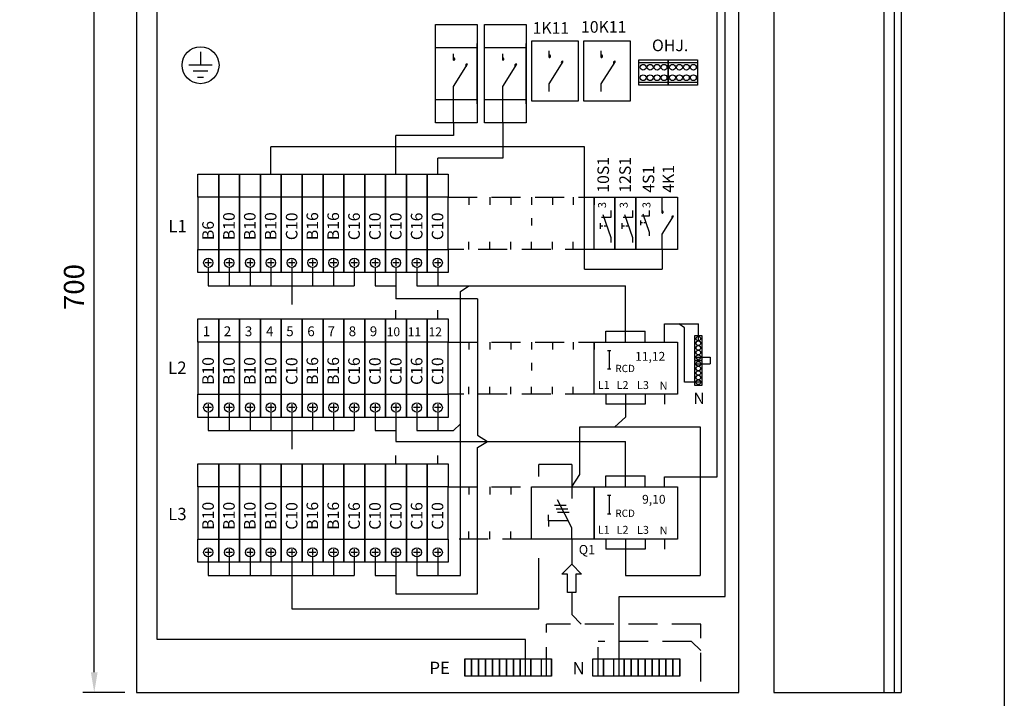
# Model space of a CAD drawing. Extents: x 0 to 7520, y -2546 to 3483.
# Drawn here: x 1592 to 2441, y 2495 to 3081 of the extents above; entities that cross this region are included whole.
import ezdxf
from ezdxf.enums import TextEntityAlignment as Align

# ---------------------------------------------------------------- set-up
doc = ezdxf.new("R2010")
doc.units = 0
doc.header["$LTSCALE"] = 50
doc.header["$MEASUREMENT"] = 0
doc.linetypes.add('DASHED', pattern=[0.75, 0.5, -0.25])
for name, color, linetype in [('EHYTV1', 1, 'CONTINUOUS'), ('EHYTV2', 5, 'CONTINUOUS'), ('KATKOV1', 1, 'DASHED'), ('TEXT15', 1, 'CONTINUOUS')]:
    doc.layers.add(name, color=color, linetype=linetype)
doc.styles.add('ROMANS', font='romans')

# ---------------------------------------------------------------- blocks, each defined once
blk = doc.blocks.new('PIIRUSTUSKEHYS')
at = {"layer": 'EHYTV1'}
blk.add_lwpolyline([(2441.34, 3483.49), (2441.34, 0), (0, 0), (0, 3483.49)], close=True, dxfattribs=at)
blk = doc.blocks.new('VVS-Nolla-WAGO')
at = {"layer": 'EHYTV1'}
for p, q in [((-11.4, 0), (-11.4, 15.8)), ((-11.4, 15.8), (17.94, 15.8))]:
    blk.add_line(p, q, dxfattribs=at)
at = {"layer": 'EHYTV1', "linetype": 'Continuous'}
for p, q in [((5.91, 12.27), (1.07, 15.8)), ((5.91, -34.68), (5.91, 12.27)), ((17.94, 0.97), (17.94, 15.8)), ((15.94, -13.03), (28.25, -13.03)), ((28.25, -13.03), (28.25, -18.68)), ((15.94, -18.68), (28.25, -18.68)), ((19.94, -34.68), (5.91, -34.68))]:
    blk.add_line(p, q, dxfattribs=at)
for points in [[(14.69, 5.4), (14.69, -15.6), (21.19, -15.6), (21.19, 5.4)], [(14.69, -16.25), (14.69, -37.25), (21.19, -37.25), (21.19, -16.25)]]:
    blk.add_lwpolyline(points, close=True, dxfattribs=at)
for centre in [(17.94, 2.97), (17.94, -1.03), (17.94, -5.03), (17.94, -9.03), (17.94, -13.03), (17.94, -18.68), (17.94, -22.68), (17.94, -26.68), (17.94, -30.68), (17.94, -34.68)]:
    blk.add_circle(centre, 2, dxfattribs=at)
at = {"layer": 'EHYTV1', "style": 'ROMANS'}
blk.add_text('N', height=9.8, rotation=180, dxfattribs=at).set_placement((23.41, -43.64))

msp = doc.modelspace()

# ---------------------------------------------------------------- linework, layer by layer
at = {"layer": 'EHYTV1'}
for p, q in [((2346.34, 3200), (2346.34, 2500)), ((1655.93, 2517.5), (1655.93, 3182.5)), ((2193.39, 2686.23), (2193.39, 3150.7)), ((1710.31, 2545.87), (1710.31, 3130.86)), ((2200.55, 2583.01), (2200.55, 3131.78)), ((1986.31, 3008.17), (1986.31, 3060.17)), ((2028.74, 3008.17), (2028.74, 3060.17)), ((2033.51, 3062.57), (2073.51, 3062.57)), ((2033.51, 3010.57), (2033.51, 3062.57)), ((2073.51, 3062.57), (2073.51, 3010.57)), ((2078.51, 3062.57), (2118.51, 3062.57)), ((2078.51, 3010.57), (2078.51, 3062.57)), ((2118.51, 3062.57), (2118.51, 3010.57)), ((1747.64, 3052.99), (1747.64, 3041.49)), ((1965.98, 3045.74), (1965.98, 3051.43)), ((2008.41, 3045.74), (2008.41, 3051.43)), ((2048.55, 3048.14), (2048.55, 3053.82)), ((2093.55, 3048.14), (2093.55, 3053.82)), ((1965.98, 3023.08), (1978.1, 3042.32)), ((2008.41, 3023.08), (2020.53, 3042.32)), ((2048.55, 3025.47), (2060.66, 3044.71)), ((2093.55, 3025.47), (2105.66, 3044.71)), ((2126.05, 3043.73), (2151.33, 3043.73)), ((2151.33, 3043.73), (2176.61, 3043.73)), ((1757.81, 3041.49), (1737.46, 3041.49)), ((1753.99, 3036.4), (1741.28, 3036.4)), ((1745.09, 3031.31), (1750.18, 3031.31)), ((2048.55, 3018.72), (2048.55, 3025.47)), ((2093.55, 3018.72), (2093.55, 3025.47)), ((2126.05, 3026.73), (2151.33, 3026.73)), ((2151.33, 3026.73), (2176.61, 3026.73)), ((1965.98, 2991.67), (1965.98, 3023.08)), ((2008.41, 2991.67), (2008.41, 3023.08)), ((2073.51, 3010.57), (2033.51, 3010.57)), ((2118.51, 3010.57), (2078.51, 3010.57)), ((1965.98, 2991.67), (1965.98, 2980.91)), ((2008.41, 2991.67), (2008.41, 2961.19)), ((1965.98, 2980.91), (1916.34, 2980.91)), ((1916.34, 2947.5), (1916.34, 2980.91)), ((2079.14, 2971.06), (1808.34, 2971.06)), ((1808.34, 2947.5), (1808.34, 2971.06)), ((2079.14, 2865.35), (2079.14, 2971.06)), ((2008.41, 2961.19), (1952.34, 2961.19)), ((1952.34, 2947.5), (1952.34, 2961.19)), ((1979.34, 2927.5), (1979.34, 2920.99)), ((1997.34, 2927.5), (1997.34, 2920.99)), ((2015.34, 2927.5), (2015.34, 2920.99)), ((2033.34, 2927.5), (2033.34, 2920.99)), ((2051.34, 2927.5), (2051.34, 2920.99)), ((2069.34, 2927.5), (2069.34, 2920.99)), ((2087.34, 2927.5), (2087.34, 2920.99)), ((2105.34, 2927.5), (2105.34, 2920.99)), ((2146.02, 2913.85), (2146.02, 2927.5)), ((2101.72, 2916.04), (2101.72, 2909.98)), ((2120.41, 2916.04), (2120.41, 2909.98)), ((2134.76, 2916.09), (2134.76, 2911.24)), ((2033.34, 2909.57), (2033.34, 2903.06)), ((2101.72, 2909.98), (2093.62, 2909.98)), ((2094.95, 2912.54), (2101.72, 2892.82)), ((2120.41, 2909.98), (2112.31, 2909.98)), ((2113.64, 2912.54), (2120.41, 2892.82)), ((2127.39, 2907.43), (2127.39, 2903.38)), ((2134.76, 2911.24), (2128.28, 2911.24)), ((2129.34, 2913.29), (2134.76, 2897.52)), ((2146.02, 2895.72), (2155.71, 2911.12)), ((2092.51, 2905.22), (2092.51, 2900.15)), ((2094.75, 2902.68), (2092.51, 2902.68)), ((2098.33, 2902.68), (2096.11, 2902.68)), ((2111.2, 2905.22), (2111.2, 2900.15)), ((2113.44, 2902.68), (2111.2, 2902.68)), ((2117.03, 2902.68), (2114.81, 2902.68)), ((2129.18, 2905.41), (2127.39, 2905.41)), ((2132.05, 2905.41), (2130.27, 2905.41)), ((2101.72, 2892.82), (2101.72, 2888.54)), ((2120.41, 2892.82), (2120.41, 2888.54)), ((2134.76, 2897.52), (2134.76, 2894.09)), ((2146.02, 2882.5), (2146.02, 2895.72)), ((1979.34, 2882.5), (1979.34, 2889.01)), ((1997.34, 2882.5), (1997.34, 2889.01)), ((2015.34, 2882.5), (2015.34, 2889.01)), ((2033.34, 2882.5), (2033.34, 2889.01)), ((2051.34, 2882.5), (2051.34, 2889.01)), ((2069.34, 2882.5), (2069.34, 2889.01)), ((2087.34, 2882.5), (2087.34, 2889.01)), ((2105.34, 2882.5), (2105.34, 2889.01)), ((2146.02, 2882.5), (2146.02, 2865.35)), ((1754.34, 2873.8), (1754.34, 2868.2)), ((1772.34, 2873.8), (1772.34, 2868.2)), ((1790.34, 2873.8), (1790.34, 2868.2)), ((1808.34, 2873.8), (1808.34, 2868.2)), ((1826.34, 2873.8), (1826.34, 2868.2)), ((1844.34, 2873.8), (1844.34, 2868.2)), ((1862.34, 2873.8), (1862.34, 2868.2)), ((1880.34, 2873.8), (1880.34, 2868.2)), ((1898.34, 2873.8), (1898.34, 2868.2)), ((1916.34, 2873.8), (1916.34, 2868.2)), ((1934.34, 2873.8), (1934.34, 2868.2)), ((1952.34, 2873.8), (1952.34, 2868.2)), ((1757.14, 2871), (1751.54, 2871)), ((1754.34, 2867), (1754.34, 2851.15)), ((1775.14, 2871), (1769.54, 2871)), ((1772.34, 2867), (1772.34, 2851.15)), ((1793.14, 2871), (1787.54, 2871)), ((1790.34, 2867), (1790.34, 2851.15)), ((1811.14, 2871), (1805.54, 2871)), ((1808.34, 2867), (1808.34, 2851.15)), ((1829.14, 2871), (1823.54, 2871)), ((1826.34, 2867), (1826.34, 2851.15)), ((1847.14, 2871), (1841.54, 2871)), ((1844.34, 2867), (1844.34, 2851.15)), ((1865.14, 2871), (1859.54, 2871)), ((1862.34, 2867), (1862.34, 2851.15)), ((1883.14, 2871), (1877.54, 2871)), ((1880.34, 2867), (1880.34, 2851.15)), ((1901.14, 2871), (1895.54, 2871)), ((1898.34, 2867), (1898.34, 2851.15)), ((1919.14, 2871), (1913.54, 2871)), ((1916.34, 2867), (1916.34, 2851.15)), ((1937.14, 2871), (1931.54, 2871)), ((1934.34, 2867), (1934.34, 2851.15)), ((1955.14, 2871), (1949.54, 2871)), ((1952.34, 2867), (1952.34, 2851.15)), ((2079.14, 2865.35), (2146.02, 2865.35)), ((1754.34, 2851.15), (1880.34, 2851.15)), ((1826.34, 2851.15), (1826.34, 2834.93)), ((1898.34, 2851.15), (1916.34, 2851.15)), ((1916.34, 2851.15), (1916.34, 2839.87)), ((1934.34, 2851.15), (2114.34, 2851.15)), ((1971.91, 2846.25), (1979.21, 2851.15)), ((2114.34, 2811.99), (2114.34, 2851.15)), ((1986.68, 2839.87), (1916.34, 2839.87)), ((1971.91, 2601.15), (1971.91, 2846.25)), ((1986.68, 2839.87), (1986.68, 2722.01)), ((1916.34, 2822.5), (1916.34, 2830.02)), ((1952.34, 2822.5), (1952.34, 2830.02)), ((2097.34, 2802.5), (2097.34, 2811.99)), ((2097.34, 2811.99), (2131.34, 2811.99)), ((2114.34, 2802.5), (2114.34, 2811.99)), ((2131.34, 2802.5), (2131.34, 2811.99)), ((1979.34, 2802.5), (1979.34, 2795.99)), ((1997.34, 2802.5), (1997.34, 2795.99)), ((2015.34, 2802.5), (2015.34, 2795.99)), ((2033.34, 2802.5), (2033.34, 2795.99)), ((2051.34, 2802.5), (2051.34, 2795.99)), ((2069.34, 2802.5), (2069.34, 2795.99)), ((2087.34, 2802.5), (2087.34, 2795.99)), ((2087.34, 2802.5), (2159.34, 2802.5)), ((2087.34, 2757.5), (2087.34, 2802.5)), ((2159.34, 2802.5), (2159.34, 2757.5)), ((2100.21, 2795.3), (2100.21, 2779.3)), ((2033.34, 2784.57), (2033.34, 2778.06)), ((1979.34, 2757.5), (1979.34, 2764.01)), ((1997.34, 2757.5), (1997.34, 2764.01)), ((2015.34, 2757.5), (2015.34, 2764.01)), ((2033.34, 2757.5), (2033.34, 2764.01)), ((2051.34, 2757.5), (2051.34, 2764.01)), ((2069.34, 2757.5), (2069.34, 2764.01)), ((2087.34, 2757.5), (2087.34, 2764.01)), ((2159.34, 2757.5), (2087.34, 2757.5)), ((2097.34, 2757.5), (2097.34, 2748.77)), ((2114.34, 2757.5), (2114.34, 2748.77)), ((2131.34, 2757.5), (2131.34, 2748.77)), ((2147.94, 2757.5), (2147.94, 2748.77)), ((1757.14, 2746), (1751.54, 2746)), ((1754.34, 2748.8), (1754.34, 2743.2)), ((1775.14, 2746), (1769.54, 2746)), ((1772.34, 2748.8), (1772.34, 2743.2)), ((1793.14, 2746), (1787.54, 2746)), ((1790.34, 2748.8), (1790.34, 2743.2)), ((1811.14, 2746), (1805.54, 2746)), ((1808.34, 2748.8), (1808.34, 2743.2)), ((1829.14, 2746), (1823.54, 2746)), ((1826.34, 2748.8), (1826.34, 2743.2)), ((1847.14, 2746), (1841.54, 2746)), ((1844.34, 2748.8), (1844.34, 2743.2)), ((1865.14, 2746), (1859.54, 2746)), ((1862.34, 2748.8), (1862.34, 2743.2)), ((1883.14, 2746), (1877.54, 2746)), ((1880.34, 2748.8), (1880.34, 2743.2)), ((1901.14, 2746), (1895.54, 2746)), ((1898.34, 2748.8), (1898.34, 2743.2)), ((1919.14, 2746), (1913.54, 2746)), ((1916.34, 2748.8), (1916.34, 2743.2)), ((1937.14, 2746), (1931.54, 2746)), ((1934.34, 2748.8), (1934.34, 2743.2)), ((1955.14, 2746), (1949.54, 2746)), ((1952.34, 2748.8), (1952.34, 2743.2)), ((2131.34, 2748.77), (2097.34, 2748.77)), ((2114.34, 2748.77), (2114.34, 2737.76)), ((1754.34, 2742), (1754.34, 2726.15)), ((1772.34, 2742), (1772.34, 2726.15)), ((1790.34, 2742), (1790.34, 2726.15)), ((1808.34, 2742), (1808.34, 2726.15)), ((1826.34, 2742), (1826.34, 2726.15)), ((1844.34, 2742), (1844.34, 2726.15)), ((1862.34, 2742), (1862.34, 2726.15)), ((1880.34, 2742), (1880.34, 2726.15)), ((1898.34, 2742), (1898.34, 2726.15)), ((1916.34, 2742), (1916.34, 2726.15)), ((1934.34, 2742), (1934.34, 2726.15)), ((1952.34, 2742), (1952.34, 2726.15)), ((2105.21, 2729.22), (2114.34, 2737.76)), ((1965.89, 2726.15), (1971.91, 2732.02)), ((2075.02, 2688.17), (2075.02, 2729.22)), ((2075.02, 2729.22), (2178.96, 2729.22)), ((2178.96, 2729.22), (2178.96, 2601.03)), ((1754.34, 2726.15), (1880.34, 2726.15)), ((1826.34, 2726.15), (1826.34, 2709.93)), ((1898.34, 2726.15), (1916.34, 2726.15)), ((1916.34, 2726.15), (1916.34, 2716.71)), ((1934.34, 2726.15), (1965.89, 2726.15)), ((1986.68, 2722.01), (1995.43, 2716.71)), ((1916.34, 2716.71), (2114.34, 2716.71)), ((1986.68, 2711.41), (1995.43, 2716.71)), ((1986.68, 2585.27), (1986.68, 2711.41)), ((2114.34, 2686.99), (2114.34, 2716.71)), ((1916.34, 2697.5), (1916.34, 2704.67)), ((1952.34, 2697.5), (1952.34, 2704.67)), ((2039.72, 2686.4), (2039.72, 2696.9)), ((2068.04, 2696.9), (2039.72, 2696.9)), ((2068.04, 2696.9), (2068.04, 2677.5)), ((2068.04, 2677.5), (2075.02, 2688.17)), ((2097.34, 2677.5), (2097.34, 2686.99)), ((2097.34, 2686.99), (2131.34, 2686.99)), ((2114.34, 2677.5), (2114.34, 2686.99)), ((2131.34, 2677.5), (2131.34, 2686.99)), ((2147.94, 2677.5), (2147.94, 2686.23)), ((2147.94, 2686.23), (2193.39, 2686.23)), ((1979.34, 2677.5), (1979.34, 2670.99)), ((1997.34, 2677.5), (1997.34, 2670.99)), ((2015.34, 2677.5), (2015.34, 2670.99)), ((2068.04, 2677.5), (2068.04, 2667.38)), ((2087.34, 2677.5), (2159.34, 2677.5)), ((2087.34, 2632.5), (2087.34, 2677.5)), ((2159.34, 2677.5), (2159.34, 2632.5)), ((2100.21, 2670.3), (2100.21, 2654.3)), ((2053.1, 2661.75), (2063.18, 2661.75)), ((2068.04, 2642.18), (2055.76, 2666.46)), ((2047.92, 2648.31), (2047.92, 2653.28)), ((2054.59, 2658.64), (2064.67, 2658.64)), ((2055.61, 2655.81), (2065.69, 2655.81)), ((2047.92, 2648.31), (2047.92, 2643.35)), ((2064.94, 2648.31), (2047.92, 2648.31)), ((1979.34, 2632.5), (1979.34, 2639.01)), ((1997.34, 2632.5), (1997.34, 2639.01)), ((2015.34, 2632.5), (2015.34, 2639.01)), ((2068.04, 2632.5), (2068.04, 2642.18)), ((2159.34, 2632.5), (2087.34, 2632.5)), ((2097.34, 2632.5), (2097.34, 2623.77)), ((2114.34, 2632.5), (2114.34, 2623.77)), ((2131.34, 2632.5), (2131.34, 2623.77)), ((2147.94, 2632.5), (2147.94, 2623.77)), ((1757.14, 2621), (1751.54, 2621)), ((1754.34, 2623.8), (1754.34, 2618.2)), ((1775.14, 2621), (1769.54, 2621)), ((1772.34, 2623.8), (1772.34, 2618.2)), ((1793.14, 2621), (1787.54, 2621)), ((1790.34, 2623.8), (1790.34, 2618.2)), ((1811.14, 2621), (1805.54, 2621)), ((1808.34, 2623.8), (1808.34, 2618.2)), ((1829.14, 2621), (1823.54, 2621)), ((1826.34, 2623.8), (1826.34, 2618.2)), ((1847.14, 2621), (1841.54, 2621)), ((1844.34, 2623.8), (1844.34, 2618.2)), ((1865.14, 2621), (1859.54, 2621)), ((1862.34, 2623.8), (1862.34, 2618.2)), ((1883.14, 2621), (1877.54, 2621)), ((1880.34, 2623.8), (1880.34, 2618.2)), ((1901.14, 2621), (1895.54, 2621)), ((1898.34, 2623.8), (1898.34, 2618.2)), ((1919.14, 2621), (1913.54, 2621)), ((1916.34, 2623.8), (1916.34, 2618.2)), ((1937.14, 2621), (1931.54, 2621)), ((1934.34, 2623.8), (1934.34, 2618.2)), ((1955.14, 2621), (1949.54, 2621)), ((1952.34, 2623.8), (1952.34, 2618.2)), ((2131.34, 2623.77), (2097.34, 2623.77)), ((2114.34, 2623.77), (2114.34, 2601.03)), ((1754.34, 2617), (1754.34, 2601.15)), ((1772.34, 2617), (1772.34, 2601.15)), ((1790.34, 2617), (1790.34, 2601.15)), ((1808.34, 2617), (1808.34, 2601.15)), ((1826.34, 2617), (1826.34, 2601.15)), ((1844.34, 2617), (1844.34, 2601.15)), ((1862.34, 2617), (1862.34, 2601.15)), ((1880.34, 2617), (1880.34, 2601.15)), ((1898.34, 2617), (1898.34, 2601.15)), ((1916.34, 2617), (1916.34, 2601.15)), ((1934.34, 2617), (1934.34, 2601.15)), ((1952.34, 2617), (1952.34, 2601.15)), ((2039.72, 2572.34), (2039.72, 2615.96)), ((2059.59, 2602.25), (2068.04, 2610.7)), ((2068.04, 2610.7), (2076.49, 2602.25)), ((1754.34, 2601.15), (1880.34, 2601.15)), ((1826.34, 2601.15), (1826.34, 2572.34)), ((1898.34, 2601.15), (1916.34, 2601.15)), ((1916.34, 2601.15), (1916.34, 2585.27)), ((1934.34, 2601.15), (1971.91, 2601.15)), ((2064.39, 2602.25), (2059.59, 2602.25)), ((2064.39, 2586.25), (2064.39, 2602.25)), ((2076.49, 2602.25), (2071.69, 2602.25)), ((2071.69, 2602.25), (2071.69, 2586.25)), ((2114.34, 2601.03), (2178.96, 2601.03)), ((1916.34, 2585.27), (1986.68, 2585.27)), ((2071.69, 2586.25), (2064.39, 2586.25)), ((2108.85, 2583.01), (2200.55, 2583.01)), ((2108.85, 2514.17), (2108.85, 2583.01)), ((1826.34, 2572.34), (2039.72, 2572.34)), ((2028.11, 2545.87), (1710.31, 2545.87)), ((2028.11, 2514.17), (2028.11, 2545.87)), ((1975.61, 2529.17), (1981.61, 2529.17)), ((1975.61, 2529.17), (1975.61, 2514.17)), ((1975.61, 2514.17), (1975.61, 2529.17)), ((1981.61, 2529.17), (1987.61, 2529.17)), ((1981.61, 2529.17), (1981.61, 2514.17)), ((1981.61, 2514.17), (1981.61, 2529.17)), ((1987.61, 2529.17), (1993.61, 2529.17)), ((1987.61, 2529.17), (1987.61, 2514.17)), ((1987.61, 2514.17), (1987.61, 2529.17)), ((1993.61, 2529.17), (1993.61, 2514.17)), ((1993.61, 2514.17), (1993.61, 2529.17)), ((1993.61, 2529.17), (1999.61, 2529.17)), ((1999.61, 2529.17), (1999.61, 2514.17)), ((1999.61, 2514.17), (1999.61, 2529.17)), ((1999.61, 2529.17), (2005.61, 2529.17)), ((2005.61, 2529.17), (2005.61, 2514.17)), ((2005.61, 2514.17), (2005.61, 2529.17)), ((2005.61, 2529.17), (2011.61, 2529.17)), ((2011.61, 2529.17), (2017.61, 2529.17)), ((2011.61, 2514.17), (2011.61, 2529.17)), ((2011.61, 2529.17), (2011.61, 2514.17)), ((2017.61, 2529.17), (2023.61, 2529.17)), ((2017.61, 2514.17), (2017.61, 2529.17)), ((2017.61, 2529.17), (2017.61, 2514.17)), ((2023.61, 2529.17), (2032.61, 2529.17)), ((2023.61, 2529.17), (2023.61, 2514.17)), ((2023.61, 2514.17), (2023.61, 2529.17)), ((2032.61, 2529.17), (2041.61, 2529.17)), ((2032.61, 2514.17), (2032.61, 2529.17)), ((2032.61, 2529.17), (2032.61, 2514.17)), ((2041.61, 2529.17), (2041.61, 2514.17)), ((2041.61, 2529.17), (2050.61, 2529.17)), ((2050.61, 2529.17), (2050.61, 2514.17)), ((2050.61, 2514.17), (2050.61, 2529.17)), ((2086.35, 2529.17), (2095.35, 2529.17)), ((2086.35, 2514.17), (2086.35, 2529.17)), ((2095.35, 2529.17), (2095.35, 2514.17)), ((2095.35, 2514.17), (2095.35, 2529.17)), ((2095.35, 2529.17), (2104.35, 2529.17)), ((2104.35, 2514.17), (2104.35, 2529.17)), ((2104.35, 2529.17), (2113.35, 2529.17)), ((2113.35, 2514.17), (2113.35, 2529.17)), ((2113.35, 2529.17), (2113.35, 2514.17)), ((2113.35, 2529.17), (2119.35, 2529.17)), ((2119.35, 2529.17), (2125.35, 2529.17)), ((2119.35, 2514.17), (2119.35, 2529.17)), ((2119.35, 2529.17), (2119.35, 2514.17)), ((2125.35, 2529.17), (2131.35, 2529.17)), ((2125.35, 2514.17), (2125.35, 2529.17)), ((2125.35, 2529.17), (2125.35, 2514.17)), ((2131.35, 2529.17), (2137.35, 2529.17)), ((2131.35, 2529.17), (2131.35, 2514.17)), ((2131.35, 2514.17), (2131.35, 2529.17)), ((2137.35, 2529.17), (2137.35, 2514.17)), ((2137.35, 2514.17), (2137.35, 2529.17)), ((2137.35, 2529.17), (2143.35, 2529.17)), ((2143.35, 2529.17), (2143.35, 2514.17)), ((2143.35, 2514.17), (2143.35, 2529.17)), ((2143.35, 2529.17), (2149.35, 2529.17)), ((2149.35, 2529.17), (2149.35, 2514.17)), ((2149.35, 2514.17), (2149.35, 2529.17)), ((2149.35, 2529.17), (2155.35, 2529.17)), ((2155.35, 2529.17), (2155.35, 2514.17)), ((2155.35, 2514.17), (2155.35, 2529.17)), ((2155.35, 2529.17), (2161.35, 2529.17)), ((2161.35, 2529.17), (2161.35, 2514.17)), ((2161.35, 2514.17), (2161.35, 2529.17)), ((1981.61, 2514.17), (1975.61, 2514.17)), ((1987.61, 2514.17), (1981.61, 2514.17)), ((1993.61, 2514.17), (1987.61, 2514.17)), ((1999.61, 2514.17), (1993.61, 2514.17)), ((2005.61, 2514.17), (1999.61, 2514.17)), ((2011.61, 2514.17), (2005.61, 2514.17)), ((2017.61, 2514.17), (2011.61, 2514.17)), ((2023.61, 2514.17), (2017.61, 2514.17)), ((2032.61, 2514.17), (2023.61, 2514.17)), ((2041.61, 2514.17), (2032.61, 2514.17)), ((2050.61, 2514.17), (2041.61, 2514.17)), ((2095.35, 2514.17), (2086.35, 2514.17)), ((2104.35, 2514.17), (2095.35, 2514.17)), ((2113.35, 2514.17), (2104.35, 2514.17)), ((2119.35, 2514.17), (2113.35, 2514.17)), ((2125.35, 2514.17), (2119.35, 2514.17)), ((2131.35, 2514.17), (2125.35, 2514.17)), ((2137.35, 2514.17), (2131.35, 2514.17)), ((2143.35, 2514.17), (2137.35, 2514.17)), ((2149.35, 2514.17), (2143.35, 2514.17)), ((2155.35, 2514.17), (2149.35, 2514.17)), ((2161.35, 2514.17), (2155.35, 2514.17)), ((1682.34, 2500), (1645.93, 2500))]:
    msp.add_line(p, q, dxfattribs=at)
at = {"layer": 'EHYTV1', "linetype": 'Continuous'}
for points in [[(1950.31, 3076.67), (1986.31, 3076.67), (1986.31, 2991.67), (1950.31, 2991.67)], [(1992.74, 3076.67), (2028.74, 3076.67), (2028.74, 2991.67), (1992.74, 2991.67)], [(1950.31, 3056.67), (1986.31, 3056.67), (1986.31, 3011.67), (1950.31, 3011.67)], [(1992.74, 3056.67), (2028.74, 3056.67), (2028.74, 3011.67), (1992.74, 3011.67)]]:
    msp.add_lwpolyline(points, close=True, dxfattribs=at)
at = {"layer": 'EHYTV1'}
for points in [[(2126.05, 3024.23), (2126.05, 3046.23), (2151.33, 3046.23), (2151.33, 3024.23)], [(2151.33, 3024.23), (2151.33, 3046.23), (2176.61, 3046.23), (2176.61, 3024.23)], [(1763.34, 2882.5), (1763.34, 2927.5), (1745.34, 2927.5), (1745.34, 2882.5)], [(1781.34, 2882.5), (1781.34, 2927.5), (1763.34, 2927.5), (1763.34, 2882.5)], [(1799.34, 2882.5), (1799.34, 2927.5), (1781.34, 2927.5), (1781.34, 2882.5)], [(1817.34, 2882.5), (1817.34, 2927.5), (1799.34, 2927.5), (1799.34, 2882.5)], [(1835.34, 2882.5), (1835.34, 2927.5), (1817.34, 2927.5), (1817.34, 2882.5)], [(1853.34, 2882.5), (1853.34, 2927.5), (1835.34, 2927.5), (1835.34, 2882.5)], [(1871.34, 2882.5), (1871.34, 2927.5), (1853.34, 2927.5), (1853.34, 2882.5)], [(1889.34, 2882.5), (1889.34, 2927.5), (1871.34, 2927.5), (1871.34, 2882.5)], [(1907.34, 2882.5), (1907.34, 2927.5), (1889.34, 2927.5), (1889.34, 2882.5)], [(1925.34, 2882.5), (1925.34, 2927.5), (1907.34, 2927.5), (1907.34, 2882.5)], [(1943.34, 2882.5), (1943.34, 2927.5), (1925.34, 2927.5), (1925.34, 2882.5)], [(1961.34, 2882.5), (1961.34, 2927.5), (1943.34, 2927.5), (1943.34, 2882.5)], [(2105.34, 2882.5), (2087.34, 2882.5), (2087.34, 2927.5), (2105.34, 2927.5)], [(2105.34, 2882.5), (2105.34, 2927.5), (2123.34, 2927.5), (2123.34, 2882.5)], [(2123.34, 2927.5), (2159.34, 2927.5), (2159.34, 2882.5), (2123.34, 2882.5)], [(1763.34, 2757.5), (1763.34, 2802.5), (1745.34, 2802.5), (1745.34, 2757.5)], [(1781.34, 2757.5), (1781.34, 2802.5), (1763.34, 2802.5), (1763.34, 2757.5)], [(1799.34, 2757.5), (1799.34, 2802.5), (1781.34, 2802.5), (1781.34, 2757.5)], [(1817.34, 2757.5), (1817.34, 2802.5), (1799.34, 2802.5), (1799.34, 2757.5)], [(1835.34, 2757.5), (1835.34, 2802.5), (1817.34, 2802.5), (1817.34, 2757.5)], [(1853.34, 2757.5), (1853.34, 2802.5), (1835.34, 2802.5), (1835.34, 2757.5)], [(1871.34, 2757.5), (1871.34, 2802.5), (1853.34, 2802.5), (1853.34, 2757.5)], [(1889.34, 2757.5), (1889.34, 2802.5), (1871.34, 2802.5), (1871.34, 2757.5)], [(1907.34, 2757.5), (1907.34, 2802.5), (1889.34, 2802.5), (1889.34, 2757.5)], [(1925.34, 2757.5), (1925.34, 2802.5), (1907.34, 2802.5), (1907.34, 2757.5)], [(1943.34, 2757.5), (1943.34, 2802.5), (1925.34, 2802.5), (1925.34, 2757.5)], [(1961.34, 2757.5), (1961.34, 2802.5), (1943.34, 2802.5), (1943.34, 2757.5)], [(1763.34, 2632.5), (1763.34, 2677.5), (1745.34, 2677.5), (1745.34, 2632.5)], [(1781.34, 2632.5), (1781.34, 2677.5), (1763.34, 2677.5), (1763.34, 2632.5)], [(1799.34, 2632.5), (1799.34, 2677.5), (1781.34, 2677.5), (1781.34, 2632.5)], [(1817.34, 2632.5), (1817.34, 2677.5), (1799.34, 2677.5), (1799.34, 2632.5)], [(1835.34, 2632.5), (1835.34, 2677.5), (1817.34, 2677.5), (1817.34, 2632.5)], [(1853.34, 2632.5), (1853.34, 2677.5), (1835.34, 2677.5), (1835.34, 2632.5)], [(1871.34, 2632.5), (1871.34, 2677.5), (1853.34, 2677.5), (1853.34, 2632.5)], [(1889.34, 2632.5), (1889.34, 2677.5), (1871.34, 2677.5), (1871.34, 2632.5)], [(1907.34, 2632.5), (1907.34, 2677.5), (1889.34, 2677.5), (1889.34, 2632.5)], [(1925.34, 2632.5), (1925.34, 2677.5), (1907.34, 2677.5), (1907.34, 2632.5)], [(1943.34, 2632.5), (1943.34, 2677.5), (1925.34, 2677.5), (1925.34, 2632.5)], [(1961.34, 2632.5), (1961.34, 2677.5), (1943.34, 2677.5), (1943.34, 2632.5)], [(2033.34, 2677.5), (2087.34, 2677.5), (2087.34, 2632.5), (2033.34, 2632.5)]]:
    msp.add_lwpolyline(points, close=True, dxfattribs=at)
for centre, radius in [((1747.64, 3041.52), 15.96), ((2129.69, 3039.73), 2.5), ((2135.69, 3039.73), 2.5), ((2141.69, 3039.73), 2.5), ((2147.69, 3039.73), 2.5), ((2154.97, 3039.73), 2.5), ((2160.97, 3039.73), 2.5), ((2166.97, 3039.73), 2.5), ((2172.97, 3039.73), 2.5), ((2129.69, 3030.73), 2.5), ((2135.69, 3030.73), 2.5), ((2141.69, 3030.73), 2.5), ((2147.69, 3030.73), 2.5), ((2154.97, 3030.73), 2.5), ((2160.97, 3030.73), 2.5), ((2166.97, 3030.73), 2.5), ((2172.97, 3030.73), 2.5), ((1754.34, 2871), 4), ((1772.34, 2871), 4), ((1790.34, 2871), 4), ((1808.34, 2871), 4), ((1826.34, 2871), 4), ((1844.34, 2871), 4), ((1862.34, 2871), 4), ((1880.34, 2871), 4), ((1898.34, 2871), 4), ((1916.34, 2871), 4), ((1934.34, 2871), 4), ((1952.34, 2871), 4), ((1754.34, 2746), 4), ((1772.34, 2746), 4), ((1790.34, 2746), 4), ((1808.34, 2746), 4), ((1826.34, 2746), 4), ((1844.34, 2746), 4), ((1862.34, 2746), 4), ((1880.34, 2746), 4), ((1898.34, 2746), 4), ((1916.34, 2746), 4), ((1934.34, 2746), 4), ((1952.34, 2746), 4), ((1754.34, 2621), 4), ((1772.34, 2621), 4), ((1790.34, 2621), 4), ((1808.34, 2621), 4), ((1826.34, 2621), 4), ((1844.34, 2621), 4), ((1862.34, 2621), 4), ((1880.34, 2621), 4), ((1898.34, 2621), 4), ((1916.34, 2621), 4), ((1934.34, 2621), 4), ((1952.34, 2621), 4)]:
    msp.add_circle(centre, radius, dxfattribs=at)
for centre, radius, start, end in [((1965.98, 3046.87), 1.13, 0.00014, 89.99986), ((1965.98, 3046.87), 1.13, 269.99986, 0), ((1977.54, 3041.34), 1.13, 60.43762, 174.39169), ((2008.41, 3046.87), 1.13, 0.00014, 89.99986), ((2008.41, 3046.87), 1.13, 269.99986, 0), ((2019.97, 3041.34), 1.13, 60.43762, 174.39169), ((2048.55, 3049.26), 1.13, 0.00014, 89.99986), ((2048.55, 3049.26), 1.13, 269.99986, 0), ((2060.1, 3043.74), 1.13, 60.43762, 174.39169), ((2060.1, 3043.74), 1.13, 174.39184, 235.17498), ((2093.55, 3049.26), 1.13, 0.00014, 89.99986), ((2093.55, 3049.26), 1.13, 269.99986, 0), ((2105.1, 3043.74), 1.13, 60.43762, 174.39169), ((2105.1, 3043.74), 1.13, 174.39184, 235.17498), ((1977.54, 3041.34), 1.13, 174.39184, 235.17498), ((2019.97, 3041.34), 1.13, 174.39184, 235.17498), ((2146.02, 2914.75), 0.9, 0.00014, 89.99986), ((2146.02, 2914.75), 0.9, 269.99986, 0), ((2155.27, 2910.33), 0.9, 174.39184, 235.17498), ((2155.27, 2910.33), 0.9, 60.43762, 174.39169)]:
    msp.add_arc(centre, radius, start, end, dxfattribs=at)
msp.add_solid([(1653.01, 2517.5), (1658.84, 2517.5), (1655.93, 2500)], dxfattribs=at)
at = {"layer": 'EHYTV2'}
for p, q in [((1692.34, 3200), (1692.34, 2500)), ((2212.34, 2500), (2212.34, 3200)), ((2242.34, 3200), (2242.34, 2500)), ((2337.34, 3200), (2337.34, 2500)), ((2352.34, 3200), (2352.34, 2500)), ((1692.34, 2500), (2212.34, 2500)), ((2242.34, 2500), (2352.34, 2500))]:
    msp.add_line(p, q, dxfattribs=at)
at = {"layer": 'KATKOV1'}
for p, q in [((1943.34, 2882.5), (1943.34, 2927.5)), ((1961.34, 2927.5), (2087.34, 2927.5)), ((2087.34, 2882.5), (1961.34, 2882.5)), ((1943.34, 2757.5), (1943.34, 2802.5)), ((1961.34, 2802.5), (2087.34, 2802.5)), ((2098.79, 2795.3), (2101.63, 2795.3)), ((2098.79, 2779.3), (2101.63, 2779.3)), ((2087.34, 2757.5), (1961.34, 2757.5)), ((1943.34, 2632.5), (1943.34, 2677.5)), ((1961.34, 2677.5), (2033.34, 2677.5)), ((2098.79, 2670.3), (2101.63, 2670.3)), ((2098.79, 2654.3), (2101.63, 2654.3)), ((2033.34, 2632.5), (1961.34, 2632.5)), ((2068.04, 2632.5), (2068.04, 2610.7)), ((2068.04, 2586.25), (2068.04, 2567.25)), ((2068.04, 2567.25), (2076.25, 2559.1)), ((2179.39, 2559.1), (2046.11, 2559.1)), ((2046.11, 2514.17), (2046.11, 2559.1)), ((2179.39, 2509.38), (2179.39, 2559.1)), ((2090.85, 2514.17), (2090.85, 2544.15)), ((2171.47, 2544.15), (2090.85, 2544.15)), ((2171.47, 2544.15), (2179.39, 2536.3))]:
    msp.add_line(p, q, dxfattribs=at)
for points in [[(1745.34, 2927.5), (1745.34, 2947.5), (1763.34, 2947.5), (1763.34, 2927.5)], [(1763.34, 2927.5), (1763.34, 2947.5), (1781.34, 2947.5), (1781.34, 2927.5)], [(1781.34, 2927.5), (1781.34, 2947.5), (1799.34, 2947.5), (1799.34, 2927.5)], [(1799.34, 2927.5), (1799.34, 2947.5), (1817.34, 2947.5), (1817.34, 2927.5)], [(1817.34, 2927.5), (1817.34, 2947.5), (1835.34, 2947.5), (1835.34, 2927.5)], [(1835.34, 2927.5), (1835.34, 2947.5), (1853.34, 2947.5), (1853.34, 2927.5)], [(1853.34, 2927.5), (1853.34, 2947.5), (1871.34, 2947.5), (1871.34, 2927.5)], [(1871.34, 2927.5), (1871.34, 2947.5), (1889.34, 2947.5), (1889.34, 2927.5)], [(1889.34, 2927.5), (1889.34, 2947.5), (1907.34, 2947.5), (1907.34, 2927.5)], [(1907.34, 2927.5), (1907.34, 2947.5), (1925.34, 2947.5), (1925.34, 2927.5)], [(1925.34, 2927.5), (1925.34, 2947.5), (1943.34, 2947.5), (1943.34, 2927.5)], [(1943.34, 2927.5), (1943.34, 2947.5), (1961.34, 2947.5), (1961.34, 2927.5)], [(1745.34, 2862.5), (1745.34, 2882.5), (1763.34, 2882.5), (1763.34, 2862.5)], [(1763.34, 2862.5), (1763.34, 2882.5), (1781.34, 2882.5), (1781.34, 2862.5)], [(1781.34, 2862.5), (1781.34, 2882.5), (1799.34, 2882.5), (1799.34, 2862.5)], [(1799.34, 2862.5), (1799.34, 2882.5), (1817.34, 2882.5), (1817.34, 2862.5)], [(1817.34, 2862.5), (1817.34, 2882.5), (1835.34, 2882.5), (1835.34, 2862.5)], [(1835.34, 2862.5), (1835.34, 2882.5), (1853.34, 2882.5), (1853.34, 2862.5)], [(1853.34, 2862.5), (1853.34, 2882.5), (1871.34, 2882.5), (1871.34, 2862.5)], [(1871.34, 2862.5), (1871.34, 2882.5), (1889.34, 2882.5), (1889.34, 2862.5)], [(1889.34, 2862.5), (1889.34, 2882.5), (1907.34, 2882.5), (1907.34, 2862.5)], [(1907.34, 2862.5), (1907.34, 2882.5), (1925.34, 2882.5), (1925.34, 2862.5)], [(1925.34, 2862.5), (1925.34, 2882.5), (1943.34, 2882.5), (1943.34, 2862.5)], [(1943.34, 2862.5), (1943.34, 2882.5), (1961.34, 2882.5), (1961.34, 2862.5)], [(1745.34, 2802.5), (1745.34, 2822.5), (1763.34, 2822.5), (1763.34, 2802.5)], [(1763.34, 2802.5), (1763.34, 2822.5), (1781.34, 2822.5), (1781.34, 2802.5)], [(1781.34, 2802.5), (1781.34, 2822.5), (1799.34, 2822.5), (1799.34, 2802.5)], [(1799.34, 2802.5), (1799.34, 2822.5), (1817.34, 2822.5), (1817.34, 2802.5)], [(1817.34, 2802.5), (1817.34, 2822.5), (1835.34, 2822.5), (1835.34, 2802.5)], [(1835.34, 2802.5), (1835.34, 2822.5), (1853.34, 2822.5), (1853.34, 2802.5)], [(1853.34, 2802.5), (1853.34, 2822.5), (1871.34, 2822.5), (1871.34, 2802.5)], [(1871.34, 2802.5), (1871.34, 2822.5), (1889.34, 2822.5), (1889.34, 2802.5)], [(1889.34, 2802.5), (1889.34, 2822.5), (1907.34, 2822.5), (1907.34, 2802.5)], [(1907.34, 2802.5), (1907.34, 2822.5), (1925.34, 2822.5), (1925.34, 2802.5)], [(1925.34, 2802.5), (1925.34, 2822.5), (1943.34, 2822.5), (1943.34, 2802.5)], [(1943.34, 2802.5), (1943.34, 2822.5), (1961.34, 2822.5), (1961.34, 2802.5)], [(1745.34, 2737.5), (1745.34, 2757.5), (1763.34, 2757.5), (1763.34, 2737.5)], [(1763.34, 2737.5), (1763.34, 2757.5), (1781.34, 2757.5), (1781.34, 2737.5)], [(1781.34, 2737.5), (1781.34, 2757.5), (1799.34, 2757.5), (1799.34, 2737.5)], [(1799.34, 2737.5), (1799.34, 2757.5), (1817.34, 2757.5), (1817.34, 2737.5)], [(1817.34, 2737.5), (1817.34, 2757.5), (1835.34, 2757.5), (1835.34, 2737.5)], [(1835.34, 2737.5), (1835.34, 2757.5), (1853.34, 2757.5), (1853.34, 2737.5)], [(1853.34, 2737.5), (1853.34, 2757.5), (1871.34, 2757.5), (1871.34, 2737.5)], [(1871.34, 2737.5), (1871.34, 2757.5), (1889.34, 2757.5), (1889.34, 2737.5)], [(1889.34, 2737.5), (1889.34, 2757.5), (1907.34, 2757.5), (1907.34, 2737.5)], [(1907.34, 2737.5), (1907.34, 2757.5), (1925.34, 2757.5), (1925.34, 2737.5)], [(1925.34, 2737.5), (1925.34, 2757.5), (1943.34, 2757.5), (1943.34, 2737.5)], [(1943.34, 2737.5), (1943.34, 2757.5), (1961.34, 2757.5), (1961.34, 2737.5)], [(1745.34, 2677.5), (1745.34, 2697.5), (1763.34, 2697.5), (1763.34, 2677.5)], [(1763.34, 2677.5), (1763.34, 2697.5), (1781.34, 2697.5), (1781.34, 2677.5)], [(1781.34, 2677.5), (1781.34, 2697.5), (1799.34, 2697.5), (1799.34, 2677.5)], [(1799.34, 2677.5), (1799.34, 2697.5), (1817.34, 2697.5), (1817.34, 2677.5)], [(1817.34, 2677.5), (1817.34, 2697.5), (1835.34, 2697.5), (1835.34, 2677.5)], [(1835.34, 2677.5), (1835.34, 2697.5), (1853.34, 2697.5), (1853.34, 2677.5)], [(1853.34, 2677.5), (1853.34, 2697.5), (1871.34, 2697.5), (1871.34, 2677.5)], [(1871.34, 2677.5), (1871.34, 2697.5), (1889.34, 2697.5), (1889.34, 2677.5)], [(1889.34, 2677.5), (1889.34, 2697.5), (1907.34, 2697.5), (1907.34, 2677.5)], [(1907.34, 2677.5), (1907.34, 2697.5), (1925.34, 2697.5), (1925.34, 2677.5)], [(1925.34, 2677.5), (1925.34, 2697.5), (1943.34, 2697.5), (1943.34, 2677.5)], [(1943.34, 2677.5), (1943.34, 2697.5), (1961.34, 2697.5), (1961.34, 2677.5)], [(1745.34, 2612.5), (1745.34, 2632.5), (1763.34, 2632.5), (1763.34, 2612.5)], [(1763.34, 2612.5), (1763.34, 2632.5), (1781.34, 2632.5), (1781.34, 2612.5)], [(1781.34, 2612.5), (1781.34, 2632.5), (1799.34, 2632.5), (1799.34, 2612.5)], [(1799.34, 2612.5), (1799.34, 2632.5), (1817.34, 2632.5), (1817.34, 2612.5)], [(1817.34, 2612.5), (1817.34, 2632.5), (1835.34, 2632.5), (1835.34, 2612.5)], [(1835.34, 2612.5), (1835.34, 2632.5), (1853.34, 2632.5), (1853.34, 2612.5)], [(1853.34, 2612.5), (1853.34, 2632.5), (1871.34, 2632.5), (1871.34, 2612.5)], [(1871.34, 2612.5), (1871.34, 2632.5), (1889.34, 2632.5), (1889.34, 2612.5)], [(1889.34, 2612.5), (1889.34, 2632.5), (1907.34, 2632.5), (1907.34, 2612.5)], [(1907.34, 2612.5), (1907.34, 2632.5), (1925.34, 2632.5), (1925.34, 2612.5)], [(1925.34, 2612.5), (1925.34, 2632.5), (1943.34, 2632.5), (1943.34, 2612.5)], [(1943.34, 2612.5), (1943.34, 2632.5), (1961.34, 2632.5), (1961.34, 2612.5)]]:
    msp.add_lwpolyline(points, close=True, dxfattribs=at)

# ---------------------------------------------------------------- block references
at = {"layer": 'EHYTV1', "linetype": 'Continuous'}
msp.add_blockref('PIIRUSTUSKEHYS', (0, 0), dxfattribs=at)
at = {"layer": 'EHYTV1'}
msp.add_blockref('VVS-Nolla-WAGO', (2159.34, 2802.5), dxfattribs=at)

# ---------------------------------------------------------------- texts
at = {"layer": 'EHYTV1', "style": 'ROMANS'}
for s, height, p in [('1K11', 10, (2034.27, 3068.67)), ('10K11', 10, (2076.05, 3069.57)), ('OHJ.', 10.08, (2137.26, 3053.6)), ('1', 8.49, (1749.48, 2807.6)), ('2', 8.49, (1767.69, 2807.6)), ('3', 8.49, (1785.9, 2807.6)), ('4', 8.49, (1804.12, 2807.6)), ('5', 8.49, (1821.6, 2807.6)), ('6', 8.49, (1839.81, 2807.6)), ('7', 8.49, (1857.3, 2807.6)), ('8', 8.49, (1875.51, 2807.6)), ('9', 8.49, (1893.72, 2807.6)), ('10', 7.638, (1908.33, 2807.6)), ('11', 7.638, (1926.46, 2807.6)), ('12', 7.638, (1944.44, 2807.6)), ('11,12', 7.638, (2122.71, 2786.37)), ('RCD', 6.3, (2105.65, 2776.57)), ('L1', 6.866, (2090.55, 2762.09)), ('L2', 6.866, (2106.72, 2761.99)), ('L3', 6.866, (2124.34, 2761.95)), ('N', 6.87, (2143.94, 2761.44)), ('9,10', 7.638, (2128.74, 2662.99)), ('RCD', 6.3, (2105.65, 2651.57)), ('L1', 6.866, (2090.55, 2637.09)), ('L2', 6.866, (2106.72, 2636.99)), ('L3', 6.866, (2124.34, 2636.95)), ('N', 6.87, (2143.94, 2636.44)), ('Q1', 8, (2074.07, 2619.35))]:
    msp.add_text(s, height=height, dxfattribs=at).set_placement(p)
for s, height, p in [('10S1', 10, (2100.17, 2931.46)), ('12S1', 10, (2119.07, 2931.46)), ('4S1', 10, (2139.26, 2931.46)), ('4K1', 10, (2156.35, 2931.46)), ('3', 6.87, (2097.62, 2918.22)), ('3', 6.87, (2116.31, 2918.22)), ('3', 6.87, (2135.94, 2918.22)), ('B6', 10, (1759.16, 2890.49)), ('B10', 10, (1777.16, 2890.49)), ('B10', 10, (1795.16, 2890.49)), ('B10', 10, (1813.16, 2890.49)), ('C10', 10, (1831.3, 2890.49)), ('B16', 10, (1849.15, 2890.49)), ('B16', 10, (1867.16, 2890.49)), ('C16', 10, (1885.16, 2890.49)), ('C10', 10, (1903.16, 2890.49)), ('C10', 10, (1921.16, 2890.49)), ('C16', 10, (1939.16, 2890.49)), ('C10', 10, (1957.16, 2890.49)), ('B10', 10, (1759.16, 2765.49)), ('B10', 10, (1777.16, 2765.49)), ('B10', 10, (1795.16, 2765.49)), ('B10', 10, (1813.16, 2765.49)), ('C10', 10, (1831.31, 2765.49)), ('B16', 10, (1849.16, 2765.49)), ('B16', 10, (1867.16, 2765.49)), ('C16', 10, (1885.16, 2765.49)), ('C10', 10, (1903.16, 2765.49)), ('C10', 10, (1921.16, 2765.49)), ('C16', 10, (1939.16, 2765.49)), ('C10', 10, (1957.16, 2765.49)), ('B10', 10, (1759.16, 2640.49)), ('B10', 10, (1777.16, 2640.49)), ('B10', 10, (1795.16, 2640.49)), ('B10', 10, (1813.16, 2640.49)), ('C10', 10, (1831.31, 2640.49)), ('B16', 10, (1849.16, 2640.49)), ('B16', 10, (1867.16, 2640.49)), ('C16', 10, (1885.16, 2640.49)), ('C10', 10, (1903.16, 2640.49)), ('C10', 10, (1921.16, 2640.49)), ('C16', 10, (1939.16, 2640.49)), ('C10', 10, (1957.16, 2640.49))]:
    msp.add_text(s, height=height, rotation=90, dxfattribs=at).set_placement(p)
msp.add_text('700', height=17.5, rotation=90, dxfattribs=at).set_placement((1638.43, 2850), align=Align.MIDDLE_CENTER)
at = {"layer": 'TEXT15', "style": 'ROMANS'}
for s, height, p in [('L1', 10.631, (1719.91, 2897.36)), ('L2', 10.631, (1719.66, 2775.09)), ('L3', 10.631, (1719.71, 2648.78)), ('PE', 10.631, (1945.16, 2515.94)), ('N', 10.63, (2068.72, 2515.7))]:
    msp.add_text(s, height=height, dxfattribs=at).set_placement(p)

doc.saveas('drawing.dxf')
